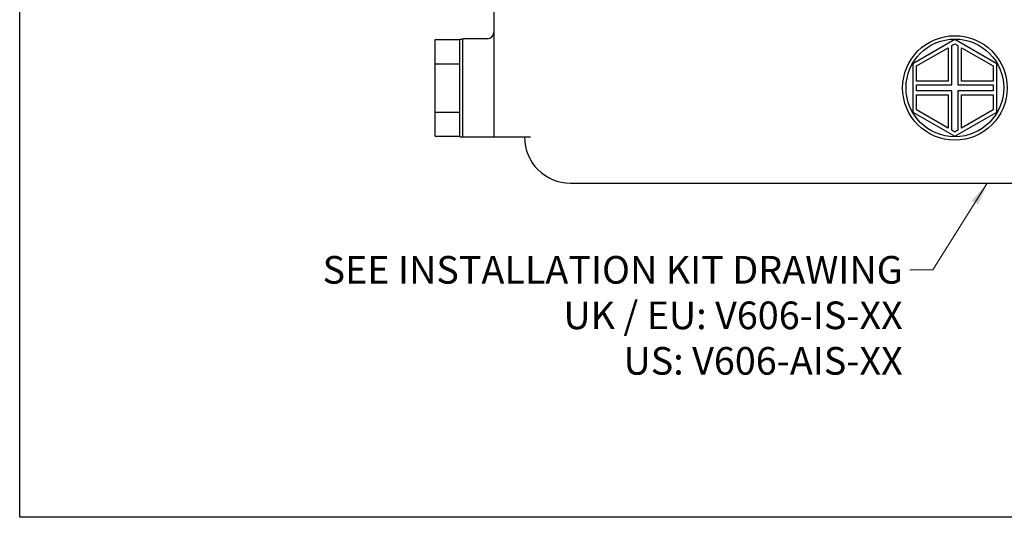
# Model space of a CAD drawing. Units: millimetres. Extents: x 24 to 867, y 24 to 606.
# Drawn here: x 24 to 344, y 24 to 186 of the extents above; entities that cross this region are included whole.
import ezdxf

# ---------------------------------------------------------------- set-up
doc = ezdxf.new("R2010")
doc.units = ezdxf.units.MM
doc.header["$LTSCALE"] = 3
doc.layers.add('Sketch Geometry (ANSI)', color=7, linetype='Continuous', lineweight=25)
doc.layers.add('Symbol (ISO)', color=7, linetype='Continuous', lineweight=25, true_color=0x00003f)
doc.layers.add('Visible (ISO)', color=7, linetype='Continuous', lineweight=25, true_color=0x00003f)
doc.styles.add('Samuel Heath (ISO)', font='tahoma.ttf')
doc.dimstyles.new('Samuel Heath (ISO)$7', dxfattribs={"dimscale": 3, "dimtxt": 3, "dimasz": 2.5, "dimexe": 1, "dimexo": 1.5, "dimgap": 0.762, "dimtad": 0, "dimtih": 1, "dimtoh": 1, "dimrnd": 1e-08, "dimzin": 0, "dimdsep": 46, "dimtxsty": 'Samuel Heath (ISO)', "dimcen": 0.09, "dimdle": 10, "dimclrd": 256, "dimclre": 256, "dimclrt": 256, "dimazin": 0, "dimtfac": 1, "dimtmove": 0, "dimatfit": 3, "dimfxl": 1, "dimtolj": 1, "dimtzin": 0, "dimlwd": 15, "dimlwe": 15, "dimarcsym": 0})

# ---------------------------------------------------------------- blocks, each defined once
blk = doc.blocks.new('Borders Default Border')
at = {"layer": 'Sketch Geometry (ANSI)', "flags": 128}
blk.add_lwpolyline([(8, 8), (8, 202), (289, 202), (289, 8), (8, 8)], dxfattribs=at)

msp = doc.modelspace()

# ---------------------------------------------------------------- linework, layer by layer
at = {"layer": 'Visible (ISO)'}
for p, q in [((178.168, 191.319), (178.168, 163.819)), ((159.168, 179.569), (167.168, 179.569)), ((159.168, 171.694), (159.168, 179.569)), ((167.168, 147.919), (167.168, 179.719)), ((167.168, 179.719), (168.168, 179.719)), ((168.168, 147.819), (168.168, 179.819)), ((176.168, 179.819), (168.168, 179.819)), ((328.168, 179.569), (314.529, 171.694)), ((341.808, 171.694), (328.168, 179.569)), ((315.729, 171.001), (325.968, 176.913)), ((325.968, 176.913), (325.968, 166.019)), ((327.168, 177.606), (328.168, 178.183)), ((327.168, 164.819), (327.168, 177.606)), ((328.168, 178.183), (329.168, 177.606)), ((329.168, 177.606), (329.168, 164.819)), ((330.368, 176.913), (340.608, 171.001)), ((330.368, 166.019), (330.368, 176.913)), ((159.168, 171.694), (167.168, 171.694)), ((159.168, 155.944), (159.168, 171.694)), ((314.529, 171.694), (314.529, 155.944)), ((315.729, 166.019), (315.729, 171.001)), ((340.608, 171.001), (340.608, 166.019)), ((341.808, 155.944), (341.808, 171.694)), ((178.168, 163.819), (178.168, 147.819)), ((325.968, 166.019), (315.729, 166.019)), ((315.729, 162.819), (315.729, 164.819)), ((315.729, 164.819), (327.168, 164.819)), ((329.168, 164.819), (340.608, 164.819)), ((340.608, 166.019), (330.368, 166.019)), ((340.608, 164.819), (340.608, 162.819)), ((327.168, 162.819), (315.729, 162.819)), ((315.729, 161.619), (325.968, 161.619)), ((315.729, 156.637), (315.729, 161.619)), ((325.968, 161.619), (325.968, 150.725)), ((327.168, 150.032), (327.168, 162.819)), ((340.608, 162.819), (329.168, 162.819)), ((329.168, 162.819), (329.168, 150.032)), ((330.368, 161.619), (340.608, 161.619)), ((330.368, 150.725), (330.368, 161.619)), ((340.608, 161.619), (340.608, 156.637)), ((159.168, 155.944), (167.168, 155.944)), ((159.168, 148.069), (159.168, 155.944)), ((314.529, 155.944), (328.168, 148.069)), ((325.968, 150.725), (315.729, 156.637)), ((328.168, 148.069), (341.808, 155.944)), ((340.608, 156.637), (330.368, 150.725)), ((159.168, 148.069), (167.168, 148.069)), ((167.168, 147.919), (168.168, 147.919)), ((178.168, 147.819), (168.168, 147.819)), ((180.168, 147.819), (178.168, 147.819)), ((190.168, 147.819), (180.168, 147.819)), ((328.168, 149.454), (327.168, 150.032)), ((329.168, 150.032), (328.168, 149.454)), ((203.168, 132.819), (358.044, 132.819))]:
    msp.add_line(p, q, dxfattribs=at)
for radius in [17, 15.9]:
    msp.add_circle((328.168, 163.819), radius, dxfattribs=at)
for centre, radius, start, end in [((176.168, 181.819), 2, 270, 0), ((203.168, 147.819), 15, 180, 270)]:
    msp.add_arc(centre, radius, start, end, dxfattribs=at)

# ---------------------------------------------------------------- block references
at = {"xscale": 3, "yscale": 3, "zscale": 3}
msp.add_blockref('Borders Default Border', (0, 0), dxfattribs=at)

# ---------------------------------------------------------------- texts
at = {"layer": 'Symbol (ISO)', "color": 176, "true_color": 0x000080, "insert": (311.196, 109.09), "char_height": 9, "width": 190.32741, "attachment_point": 3, "line_spacing_factor": 0.987884, "style": 'Samuel Heath (ISO)'}
msp.add_mtext('\\fTahoma|b0|i0;SEE INSTALLATION KIT DRAWING\\P\\fTahoma|b0|i0;UK / EU: V606-IS-XX\\P\\fTahoma|b0|i0;US: V606-AIS-XX\\P', dxfattribs=at)

# ---------------------------------------------------------------- leaders
at = {"layer": 'Symbol (ISO)', "color": 176, "lineweight": 18, "true_color": 0x000080, "annotation_type": 0, "has_hookline": 1, "hookline_direction": 1, "text_width": 189.302}
msp.add_leader([(338.713, 132.819), (320.982, 104.59), (313.482, 104.59)], dimstyle='Samuel Heath (ISO)$7', override={"dimtad": 0}, dxfattribs=at)

doc.saveas('drawing.dxf')
